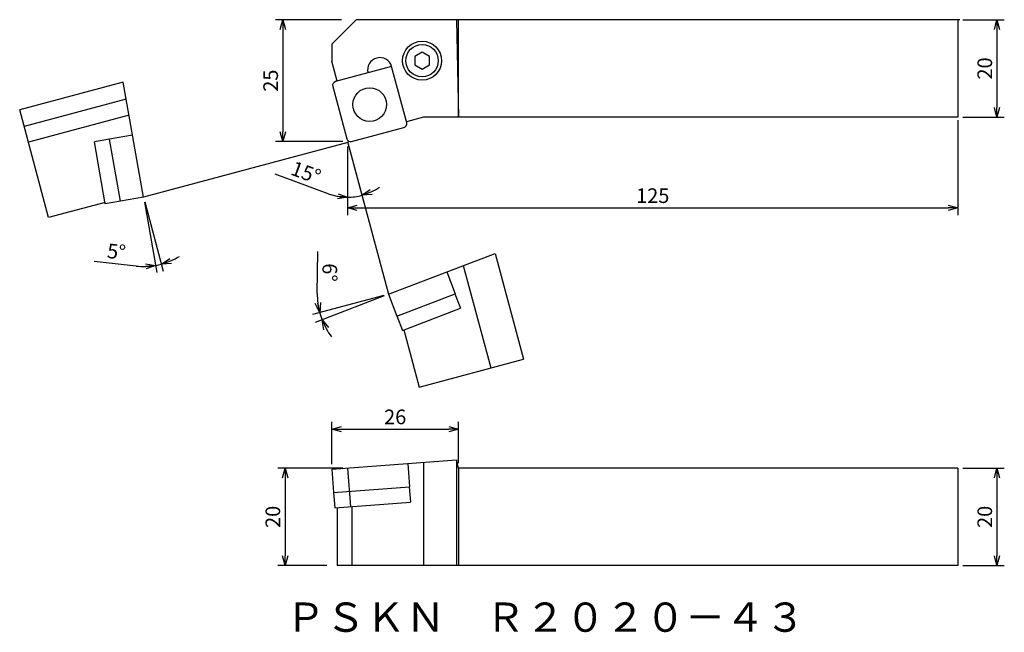
# Model space of a CAD drawing. Extents: x -72 to 130, y -336 to -210.
import ezdxf

# ---------------------------------------------------------------- set-up
doc = ezdxf.new("R2010")
doc.units = 0
doc.header["$LTSCALE"] = 5
doc.header["$MEASUREMENT"] = 0
doc.layers.get('0').update_dxf_attribs({"linetype": 'CONTINUOUS'})
doc.layers.get('DEFPOINTS').update_dxf_attribs({"linetype": 'CONTINUOUS'})
doc.layers.add('外形', color=3, linetype='CONTINUOUS')
doc.layers.add('寸法', color=1, linetype='CONTINUOUS')
doc.styles.get("Standard").update_dxf_attribs({"font": 'MONOTXT', "bigfont": 'BIGFONT'})
doc.dimstyles.get("Standard").update_dxf_attribs({"dimtxt": 3, "dimasz": 2, "dimexe": 1.5, "dimexo": 1, "dimgap": 1, "dimtad": 1, "dimdec": 3, "dimtxsty": 'STANDARD', "dimblk1": 'OPEN30', "dimblk2": 'OPEN30', "dimsah": 1, "dimcen": -1, "dimclrd": 1, "dimclre": 1, "dimclrt": 3, "dimazin": 3, "dimtfac": 1, "dimtdec": 0, "dimtmove": 0, "dimatfit": 3, "dimtolj": 1})

# ---------------------------------------------------------------- blocks, each defined once
blk = doc.blocks.new('_OPEN30')
at = {"color": 0, "linetype": 'BYBLOCK'}
for p, q in [((-1, 0.267949), (0, 0)), ((0, 0), (-1, -0.267949)), ((0, 0), (-1, 0))]:
    blk.add_line(p, q, dxfattribs=at)
blk = doc.blocks.new('*D20')
at = {"color": 1, "linetype": 'BYBLOCK'}
for p, q in [((121.25, -210.066), (129.75, -210.066)), ((128.25, -212.066), (128.25, -228.066)), ((121.25, -230.066), (129.75, -230.066))]:
    blk.add_line(p, q, dxfattribs=at)
at = {"layer": 'DEFPOINTS', "color": 0, "linetype": 'BYBLOCK'}
for p in [(120.25, -210.066), (120.25, -230.066), (128.25, -230.066)]:
    blk.add_point(p, dxfattribs=at)
at = {"color": 1, "linetype": 'BYBLOCK', "xscale": 2, "yscale": 2, "zscale": 2}
for p, rotation in [((128.25, -210.066), 90), ((128.25, -230.066), 270)]:
    blk.add_blockref('_OPEN30', p, dxfattribs=dict(at, rotation=rotation))
at = {"color": 3, "linetype": 'BYBLOCK', "insert": (125.75, -220.066), "char_height": 3, "attachment_point": 5, "rotation": 90}
blk.add_mtext('\\A1;20', dxfattribs=at)
blk = doc.blocks.new('*D21')
at = {"color": 1, "linetype": 'BYBLOCK'}
for p, q in [((121.25, -301.97271), (129.75, -301.97271)), ((128.25, -303.97271), (128.25, -319.97271)), ((121.25, -321.97271), (129.75, -321.97271))]:
    blk.add_line(p, q, dxfattribs=at)
at = {"layer": 'DEFPOINTS', "color": 0, "linetype": 'BYBLOCK'}
for p in [(120.25, -301.97271), (120.25, -321.97271), (128.25, -321.97271)]:
    blk.add_point(p, dxfattribs=at)
at = {"color": 1, "linetype": 'BYBLOCK', "xscale": 2, "yscale": 2, "zscale": 2}
for p, rotation in [((128.25, -301.97271), 90), ((128.25, -321.97271), 270)]:
    blk.add_blockref('_OPEN30', p, dxfattribs=dict(at, rotation=rotation))
at = {"color": 3, "linetype": 'BYBLOCK', "insert": (125.75, -311.97271), "char_height": 3, "attachment_point": 5, "rotation": 90}
blk.add_mtext('\\A1;20', dxfattribs=at)
blk = doc.blocks.new('*D22')
at = {"color": 1, "linetype": 'BYBLOCK'}
for p, q in [((-10.94786, -266.158978), (-10.840225, -257.559651)), ((2.712643, -266.600871), (-11.899472, -270.516176)), ((2.744989, -266.70042), (-11.377819, -272.121658))]:
    blk.add_line(p, q, dxfattribs=at)
for start, end in [(179.282885, 195), (179.319888, 187.159944), (195, 201), (208.840056, 216.680112)]:
    blk.add_arc((3.678569, -266.342052), 14.627575, start, end, dxfattribs=at)
at = {"layer": 'DEFPOINTS', "color": 0, "linetype": 'BYBLOCK'}
for p in [(25.477941, -257.974057), (26.109659, -260.331659), (3.678569, -266.342052), (3.678569, -266.342052), (-10.152075, -271.104325)]:
    blk.add_point(p, dxfattribs=at)
at = {"color": 1, "linetype": 'BYBLOCK', "xscale": 2, "yscale": 2, "zscale": 2}
for p, rotation in [((-10.450584, -270.127947), 281.079972), ((-9.977449, -271.584106), 114.920028)]:
    blk.add_blockref('_OPEN30', p, dxfattribs=dict(at, rotation=rotation))
at = {"color": 3, "linetype": 'BYBLOCK', "insert": (-8.394239, -261.890604), "char_height": 3, "attachment_point": 5, "rotation": 269.28286753}
blk.add_mtext('\\A1;6°', dxfattribs=at)
blk = doc.blocks.new('*D25')
at = {"color": 1, "linetype": 'BYBLOCK'}
for p, q in [((-5.75, -301.97271), (-19.050842, -301.97271)), ((-17.550842, -303.97271), (-17.550842, -319.97271)), ((-9, -321.97271), (-19.050842, -321.97271))]:
    blk.add_line(p, q, dxfattribs=at)
at = {"layer": 'DEFPOINTS', "color": 0, "linetype": 'BYBLOCK'}
for p in [(-4.75, -301.97271), (-17.550842, -321.97271), (-8, -321.97271)]:
    blk.add_point(p, dxfattribs=at)
at = {"color": 1, "linetype": 'BYBLOCK', "xscale": 2, "yscale": 2, "zscale": 2}
for p, rotation in [((-17.550842, -301.97271), 90), ((-17.550842, -321.97271), 270)]:
    blk.add_blockref('_OPEN30', p, dxfattribs=dict(at, rotation=rotation))
at = {"color": 3, "linetype": 'BYBLOCK', "insert": (-20.050842, -311.97271), "char_height": 3, "attachment_point": 5, "rotation": 90}
blk.add_mtext('\\A1;20', dxfattribs=at)
blk = doc.blocks.new('*D27')
at = {"color": 1, "linetype": 'BYBLOCK'}
for p, q in [((-8, -301.181561), (-8, -292.480933)), ((-6, -293.980933), (16, -293.980933)), ((18, -300.97271), (18, -292.480933))]:
    blk.add_line(p, q, dxfattribs=at)
at = {"layer": 'DEFPOINTS', "color": 0, "linetype": 'BYBLOCK'}
for p in [(18, -293.980933), (-8, -302.181561), (18, -301.97271)]:
    blk.add_point(p, dxfattribs=at)
at = {"color": 1, "linetype": 'BYBLOCK', "xscale": 2, "yscale": 2, "zscale": 2, "rotation": 180}
blk.add_blockref('_OPEN30', (-8, -293.980933), dxfattribs=at)
at = {"color": 1, "linetype": 'BYBLOCK', "xscale": 2, "yscale": 2, "zscale": 2}
blk.add_blockref('_OPEN30', (18, -293.980933), dxfattribs=at)
at = {"color": 3, "linetype": 'BYBLOCK', "insert": (5, -291.480933), "char_height": 3, "attachment_point": 5}
blk.add_mtext('\\A1;26', dxfattribs=at)
blk = doc.blocks.new('*D29')
at = {"color": 1, "linetype": 'BYBLOCK'}
for p, q in [((120.25, -230.636), (120.25, -250.136)), ((-4.75, -236.066), (-4.75, -250.136)), ((-2.75, -248.636), (118.25, -248.636))]:
    blk.add_line(p, q, dxfattribs=at)
at = {"layer": 'DEFPOINTS', "color": 0, "linetype": 'BYBLOCK'}
for p in [(120.25, -229.636), (-4.75, -235.066), (120.25, -248.636)]:
    blk.add_point(p, dxfattribs=at)
at = {"color": 1, "linetype": 'BYBLOCK', "xscale": 2, "yscale": 2, "zscale": 2, "rotation": 180}
blk.add_blockref('_OPEN30', (-4.75, -248.636), dxfattribs=at)
at = {"color": 1, "linetype": 'BYBLOCK', "xscale": 2, "yscale": 2, "zscale": 2}
blk.add_blockref('_OPEN30', (120.25, -248.636), dxfattribs=at)
at = {"color": 3, "linetype": 'BYBLOCK', "insert": (57.75, -246.136), "char_height": 3, "attachment_point": 5}
blk.add_mtext('\\A1;125', dxfattribs=at)
blk = doc.blocks.new('*D30')
at = {"color": 1, "linetype": 'BYBLOCK'}
for p, q in [((-46.366413, -247.441126), (-43.816579, -261.901954)), ((-46.281488, -247.420849), (-42.480646, -261.605785)), ((-48.074864, -260.557001), (-56.624394, -259.62666))]:
    blk.add_line(p, q, dxfattribs=at)
for start, end in [(293.084882, 301.169763), (263.789637, 280), (263.830237, 271.915118), (280, 285)]:
    blk.add_arc((-46.540307, -246.454923), 14.185326, start, end, dxfattribs=at)
at = {"layer": 'DEFPOINTS', "color": 0, "linetype": 'BYBLOCK'}
for p in [(-52.72089, -223.388672), (-50.702855, -222.847941), (-46.540307, -246.454923), (-46.540061, -246.456318), (-43.268946, -260.257882)]:
    blk.add_point(p, dxfattribs=at)
at = {"color": 1, "linetype": 'BYBLOCK', "xscale": 2, "yscale": 2, "zscale": 2}
for p, rotation in [((-44.077051, -260.424742), 5.957559), ((-42.868874, -260.156896), 199.042441)]:
    blk.add_blockref('_OPEN30', p, dxfattribs=dict(at, rotation=rotation))
at = {"color": 3, "linetype": 'BYBLOCK', "insert": (-52.079181, -257.606502), "char_height": 3, "attachment_point": 5, "rotation": 353.7896438}
blk.add_mtext('\\A1;5°', dxfattribs=at)
blk = doc.blocks.new('*D32')
at = {"color": 1, "linetype": 'BYBLOCK'}
for p, q in [((-4.75, -236.066), (-4.75, -247.951117)), ((-4.491181, -236.031926), (-1.415086, -247.512067)), ((-8.687798, -245.748445), (-19.571864, -241.736325))]:
    blk.add_line(p, q, dxfattribs=at)
for start, end in [(249.764939, 270), (249.843963, 259.921982), (295.078018, 305.156037), (270, 285)]:
    blk.add_arc((-4.75, -235.066), 11.385117, start, end, dxfattribs=at)
at = {"layer": 'DEFPOINTS', "color": 0, "linetype": 'BYBLOCK'}
for p in [(-8.037002, -222.798742), (-4.75, -227.786), (-4.75, -235.066), (-4.75, -235.066), (-2.772995, -246.278151)]:
    blk.add_point(p, dxfattribs=at)
at = {"color": 1, "linetype": 'BYBLOCK', "xscale": 2, "yscale": 2, "zscale": 2}
for p, rotation in [((-4.75, -246.451117), 354.960991), ((-1.803315, -246.063178), 200.039009)]:
    blk.add_blockref('_OPEN30', p, dxfattribs=dict(at, rotation=rotation))
at = {"color": 3, "linetype": 'BYBLOCK', "insert": (-13.26515, -241.396681), "char_height": 3, "attachment_point": 5, "rotation": 339.76497086}
blk.add_mtext('\\A1;15°', dxfattribs=at)
blk = doc.blocks.new('*D33')
at = {"color": 1, "linetype": 'BYBLOCK'}
for p, q in [((-6, -210.066), (-19.5, -210.066)), ((-18, -212.066), (-18, -233.066)), ((-5.75, -235.066), (-19.5, -235.066))]:
    blk.add_line(p, q, dxfattribs=at)
at = {"layer": 'DEFPOINTS', "color": 0, "linetype": 'BYBLOCK'}
for p in [(-5, -210.066), (-18, -235.066), (-4.75, -235.066)]:
    blk.add_point(p, dxfattribs=at)
at = {"color": 1, "linetype": 'BYBLOCK', "xscale": 2, "yscale": 2, "zscale": 2}
for p, rotation in [((-18, -210.066), 90), ((-18, -235.066), 270)]:
    blk.add_blockref('_OPEN30', p, dxfattribs=dict(at, rotation=rotation))
at = {"color": 3, "linetype": 'BYBLOCK', "insert": (-20.5, -222.566), "char_height": 3, "attachment_point": 5, "rotation": 90}
blk.add_mtext('\\A1;25', dxfattribs=at)

msp = doc.modelspace()

# ---------------------------------------------------------------- linework, layer by layer
at = {"layer": '外形', "linetype": 'CONTINUOUS'}
for p, q in [((-8, -215.066), (-3, -210.066)), ((120.614024, -210.066), (-3, -210.066)), ((17.549675, -210.066), (18, -230.066)), ((18, -230.066), (18, -210.066)), ((-8, -215.066), (-8, -218.551912)), ((-6.892595, -222.684804), (-8, -218.551912)), ((4.278432, -219.691536), (-7.216085, -222.771483)), ((7.358379, -231.186053), (4.278432, -219.691536)), ((-50.702855, -222.847941), (-71.895572, -228.526513)), ((-46.540061, -246.456318), (-50.702855, -222.847941)), ((-7.78177, -223.751279), (-4.908879, -234.473055)), ((-50.086571, -226.343063), (-70.980509, -231.941576)), ((-65.970854, -250.63786), (-71.895572, -228.526513)), ((-49.499641, -229.671707), (-70.109031, -235.193977)), ((-48.786263, -233.717474), (-53.473948, -234.544039)), ((-3.929083, -235.038741), (6.792693, -232.165849)), ((-53.469607, -234.568659), (-56.601295, -235.12086)), ((-54.363776, -247.810464), (-56.601295, -235.12086)), ((-51.227746, -247.282883), (-53.473948, -234.544039)), ((-54.411376, -247.540508), (-65.970854, -250.63786)), ((-51.232087, -247.258263), (-54.363776, -247.810464)), ((-46.540061, -246.456318), (-51.227746, -247.282883)), ((3.634886, -266.35882), (25.477941, -257.974057)), ((25.477941, -257.974057), (31.28604, -279.650176)), ((15.556666, -261.782478), (17.262498, -266.22632)), ((18.953404, -260.478592), (24.57243, -281.449082)), ((3.634886, -266.35882), (5.340717, -270.802663)), ((5.340717, -270.802663), (17.262498, -266.22632)), ((17.239158, -266.23528), (18.378768, -269.204065)), ((6.503667, -273.76249), (18.378768, -269.204065)), ((5.364057, -270.793704), (6.503667, -273.76249)), ((6.766587, -273.661564), (9.906232, -285.378878)), ((9.906232, -285.378878), (31.28604, -279.650176)), ((-7.999487, -302.217611), (17.549675, -300.292075)), ((17.549675, -300.292075), (17.549675, -321.97271)), ((18, -301.97271), (17.549675, -300.292075)), ((-7.999487, -302.217611), (-7.64176, -306.96415)), ((-4.75, -301.97271), (-4.153287, -309.890256)), ((7.565434, -301.044546), (7.923161, -305.791085)), ((10.804374, -300.800441), (10.804374, -321.97271)), ((120.25, -301.97271), (18, -301.97271)), ((18, -301.97271), (18, -321.97271)), ((120.25, -301.97271), (120.25, -321.97271)), ((-7.64176, -306.96415), (7.923161, -305.791085)), ((7.898232, -305.792964), (8.137218, -308.963971)), ((-7.61683, -306.962271), (-7.377845, -310.133278)), ((-7.377845, -310.133278), (8.137218, -308.963971)), ((-6.892595, -310.096707), (-6.892595, -321.97271)), ((-3.861824, -309.86829), (-3.861824, -321.97271)), ((120.25, -321.97271), (-6.892595, -321.97271))]:
    msp.add_line(p, q, dxfattribs=at)
at = {"layer": '外形'}
for p, q in [((120.25, -210.066), (120.25, -230.066)), ((10.804374, -230.066), (7.309203, -231.002528)), ((120.25, -230.066), (10.804374, -230.066))]:
    msp.add_line(p, q, dxfattribs=at)
at = {"layer": '外形', "linetype": 'CONTINUOUS'}
msp.add_lwpolyline([(9.012926, -219.335665), (10.512926, -220.20169), (12.012926, -219.335665), (12.012926, -217.603614), (10.512926, -216.737589), (9.012926, -217.603614)], close=True, dxfattribs=at)
for centre, radius in [((10.512926, -218.469639), 4), ((10.512926, -218.469639), 3.3235), ((-0.211696, -227.468666), 3.45)]:
    msp.add_circle(centre, radius, dxfattribs=at)
for centre, radius, start, end in [((1.863618, -220.338584), 2.5, 15, 195), ((-7.00903, -223.544223), 0.8, 105, 195), ((6.585638, -231.393109), 0.8, 285, 15), ((-4.136138, -234.266), 0.8, 195, 285)]:
    msp.add_arc(centre, radius, start, end, dxfattribs=at)
at = {"layer": '寸法', "linetype": 'CONTINUOUS'}
for p, q in [((-4.701824, -235.245796), (-46.540061, -246.456318)), ((-4.75, -235.066), (3.634886, -266.35882))]:
    msp.add_line(p, q, dxfattribs=at)

# ---------------------------------------------------------------- texts
at = {"layer": '外形', "color": 2, "linetype": 'CONTINUOUS'}
msp.add_text('ＰＳＫＮ\u3000Ｒ２０２０－４３', height=6, dxfattribs=at).set_placement((-17.449869, -335.531896))

# ---------------------------------------------------------------- dimensions: what is measured, and where the dimension line sits
at = {"layer": '寸法', "linetype": 'CONTINUOUS'}
for base, p1, p2, picture, middle in [((-18, -235.066), (-5, -210.066), (-4.75, -235.066), '*D33', (-20.5, -222.566)), ((128.25, -230.066), (120.25, -210.066), (120.25, -230.066), '*D20', (125.75, -220.066)), ((-17.550842, -321.97271), (-4.75, -301.97271), (-8, -321.97271), '*D25', (-20.050842, -311.97271)), ((128.25, -321.97271), (120.25, -301.97271), (120.25, -321.97271), '*D21', (125.75, -311.97271))]:
    dim = msp.add_linear_dim(base=base, p1=p1, p2=p2, angle=90, dimstyle='STANDARD', override={"dimscale": 1}, dxfattribs=at)
    dim.commit()
    dim.dimension.update_dxf_attribs({"geometry": picture, "text_midpoint": middle})
for base, line1, line2, picture, middle in [((-43.268946, -260.257882), ((-46.540061, -246.456318), (-50.702855, -222.847941)), ((-46.540307, -246.454923), (-52.72089, -223.388672)), '*D30', (-52.079181, -257.606502)), ((-2.772995, -246.278151), ((-4.75, -235.066), (-4.75, -227.786)), ((-8.037002, -222.798742), (-4.75, -235.066)), '*D32', (-13.26515, -241.396681)), ((-10.152075, -271.104325), ((3.678569, -266.342052), (26.109659, -260.331659)), ((3.678569, -266.342052), (25.477941, -257.974057)), '*D22', (-8.394239, -261.890604))]:
    dim = msp.add_angular_dim_2l(base=base, line1=line1, line2=line2, dimstyle='STANDARD', override={"dimscale": 1}, dxfattribs=at)
    dim.commit()
    dim.dimension.update_dxf_attribs({"geometry": picture, "text_midpoint": middle})
for base, p1, p2, picture, middle in [((120.25, -248.636), (-4.75, -235.066), (120.25, -229.636), '*D29', (57.75, -246.136)), ((18, -293.980933), (-8, -302.181561), (18, -301.97271), '*D27', (5, -291.480933))]:
    dim = msp.add_linear_dim(base=base, p1=p1, p2=p2, dimstyle='STANDARD', override={"dimscale": 1}, dxfattribs=at)
    dim.commit()
    dim.dimension.update_dxf_attribs({"geometry": picture, "text_midpoint": middle})

doc.saveas('drawing.dxf')
